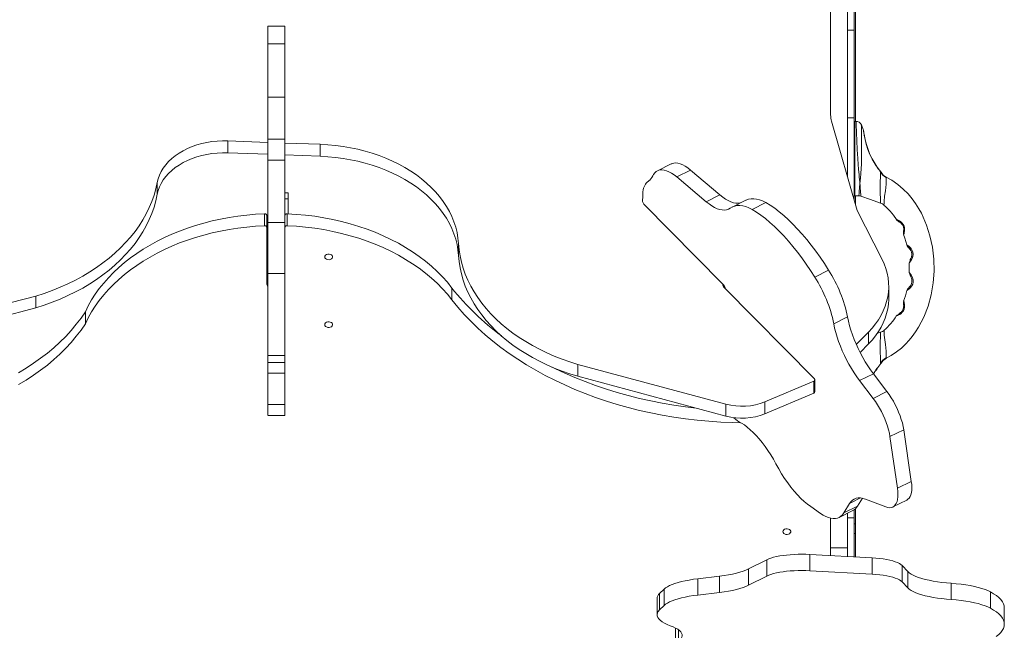
# Model space of a CAD drawing. Units: millimetres. Extents: x 34263 to 49515, y -5113 to 13133.
# Drawn here: x 42445 to 43321, y 4265 to 4808 of the extents above; entities that cross this region are included whole.
import ezdxf

# ---------------------------------------------------------------- set-up
doc = ezdxf.new("R2010")
doc.units = ezdxf.units.MM
doc.layers.add('DiKom', color=7, linetype='Continuous')

msp = doc.modelspace()

# ---------------------------------------------------------------- linework, layer by layer
at = {"layer": 'DiKom', "color": 7, "linetype": 'Continuous', "lineweight": 15}
for p, q in [((43166.69, 4776.07), (43166.69, 4894.25)), ((43181.69, 4668.57), (43181.69, 4894.25)), ((43187.69, 4798.65), (43187.69, 4877.05)), ((43188.69, 4717.6), (43188.69, 4852.1)), ((42666.28, 4801.1), (42666.27, 4801.1)), ((42666.28, 4800.65), (42666.27, 4789.8)), ((42681.28, 4802.34), (42666.28, 4802.34)), ((43187.69, 4798.65), (43181.69, 4798.65)), ((43187.69, 4798.65), (43187.69, 4720.89)), ((42666.27, 4790.49), (42666.27, 4797.75)), ((42666.28, 4797.75), (42666.27, 4797.75)), ((42666.27, 4793.59), (42666.27, 4785.57)), ((42666.27, 4790.49), (42666.27, 4790.49)), ((42666.28, 4739.07), (42666.28, 4786.44)), ((42681.28, 4786.44), (42666.28, 4786.44)), ((42681.28, 4739.07), (42681.28, 4786.44)), ((43166.69, 4723.42), (43166.69, 4776.07)), ((42681.28, 4739.07), (42666.28, 4739.07)), ((43187.69, 4720.89), (43181.69, 4720.89)), ((43187.69, 4647.78), (43187.69, 4720.89)), ((43190.35, 4638.56), (43167.5, 4717.75)), ((43189.36, 4717.6), (43188.19, 4717.6)), ((43188.19, 4717.6), (43188.19, 4651.6)), ((43195.72, 4710.33), (43193.98, 4714.5)), ((42666.27, 4698.98), (42630.47, 4700.31)), ((42630.47, 4700.31), (42630.47, 4689.71)), ((42666.27, 4683.18), (42666.28, 4701.8)), ((42681.28, 4701.8), (42666.28, 4701.8)), ((42681.27, 4683.18), (42681.28, 4701.8)), ((42712.64, 4697.26), (42681.28, 4698.42)), ((42712.64, 4697.26), (42712.64, 4686.67)), ((43198.76, 4696.4), (43198.54, 4697.14)), ((42666.27, 4688.38), (42630.47, 4689.71)), ((42712.64, 4686.67), (42681.27, 4687.83)), ((42681.27, 4683.18), (42666.27, 4683.18)), ((43024.97, 4679.85), (43012.68, 4673.76)), ((43203.91, 4683.71), (43203.53, 4684.4)), ((43029.82, 4668.28), (43042.1, 4674.37)), ((43029.82, 4668.28), (43055.97, 4646.25)), ((43042.1, 4674.37), (43068.25, 4652.34)), ((43211.16, 4672.86), (43211.45, 4672.53)), ((42567.85, 4663.45), (42567.85, 4652.85)), ((43002.69, 4662.82), (43005.71, 4665.54)), ((43192.69, 4662.53), (43192.69, 4662.66)), ((42684.27, 4654.04), (42681.27, 4654.04)), ((42999.51, 4651.57), (42999.48, 4646.55)), ((43055.97, 4646.25), (43068.25, 4652.34)), ((43188.19, 4651.6), (43191.82, 4651.6)), ((43188.69, 4644.32), (43188.69, 4651.6)), ((43193.51, 4651.31), (43193.5, 4651.32)), ((42684.27, 4648.79), (42681.27, 4648.79)), ((42684.27, 4635.46), (42684.27, 4648.79)), ((43070.47, 4573.35), (43000.63, 4643.97)), ((43091.35, 4647.65), (43079.07, 4641.56)), ((43096.76, 4639.48), (43109.04, 4645.57)), ((43211.16, 4645.03), (43211.16, 4645.01)), ((42663.16, 4635.5), (42663.16, 4624.91)), ((42665.27, 4634.09), (42665.27, 4623.49)), ((42683.38, 4635.5), (42683.38, 4624.91)), ((43190.35, 4638.56), (43212.46, 4594.93)), ((42681.27, 4627.68), (42666.27, 4627.68)), ((43225.41, 4630.25), (43225.49, 4630.23)), ((42665.27, 4573.48), (42665.27, 4623.49)), ((43231.65, 4617.16), (43231.68, 4617.23)), ((42835.72, 4609.16), (42835.72, 4598.57)), ((42666.27, 4604.08), (42666.27, 4584.2)), ((42666.27, 4581.73), (42666.27, 4584.2)), ((42681.27, 4582.32), (42666.27, 4582.32)), ((42666.27, 4578.43), (42666.27, 4581.26)), ((43152.61, 4579.32), (43164.9, 4585.41)), ((43218.34, 4560.42), (43218.34, 4571.02)), ((42209.68, 4496.99), (42459.78, 4562.42)), ((42459.78, 4562.42), (42459.78, 4551.83)), ((42666.27, 4569.95), (42666.27, 4483.74)), ((42829.9, 4569.56), (42829.9, 4558.97)), ((43071.94, 4569.93), (43152.22, 4488.76)), ((43231.68, 4557.96), (43231.69, 4557.95)), ((42209.68, 4486.39), (42459.78, 4551.83)), ((42503.9, 4548.47), (42503.9, 4537.88)), ((43169.45, 4537.72), (43181.74, 4543.81)), ((43189.46, 4519.49), (43200.27, 4530.42)), ((43200.27, 4530.42), (43200.27, 4519.83)), ((43211.14, 4530.2), (43207.8, 4529.01)), ((43211.16, 4530.19), (43211.16, 4530.18)), ((43192.85, 4512.33), (43200.27, 4519.83)), ((42681.27, 4509.69), (42666.27, 4509.69)), ((42666.27, 4503.3), (42681.27, 4503.3)), ((42941.97, 4501.72), (43073.5, 4466.3)), ((42941.97, 4501.72), (42941.97, 4491.13)), ((43211.47, 4502.68), (43211.16, 4502.34)), ((42666.27, 4465.95), (42666.27, 4493.81)), ((42681.27, 4493.81), (42666.27, 4493.81)), ((42681.27, 4465.95), (42681.27, 4493.81)), ((43192.37, 4487.33), (43204.66, 4493.42)), ((43204.66, 4493.42), (43216.79, 4477.52)), ((42941.97, 4491.13), (43073.5, 4455.71)), ((43108.17, 4468.43), (43151.61, 4486.73)), ((43151.61, 4486.73), (43151.61, 4476.13)), ((43152.59, 4477.35), (43152.59, 4487.94)), ((43192.37, 4487.33), (43204.51, 4471.43)), ((42666.27, 4475.89), (42666.27, 4480.91)), ((43108.17, 4457.84), (43151.61, 4476.13)), ((43204.51, 4471.43), (43216.79, 4477.52)), ((42681.27, 4465.95), (42666.27, 4465.95)), ((43073.5, 4466.3), (43073.5, 4455.71)), ((43108.17, 4468.43), (43108.17, 4457.84)), ((42666.27, 4465.35), (42666.27, 4463.3)), ((42666.27, 4456.41), (42681.27, 4456.41)), ((43219.41, 4437.48), (43231.69, 4443.57)), ((43231.69, 4443.57), (43238.43, 4397.7)), ((43219.41, 4437.48), (43226.14, 4391.61)), ((43226.14, 4391.61), (43238.43, 4397.7)), ((43183.44, 4378.03), (43193.37, 4382.95)), ((43194.87, 4382.71), (43190.62, 4375.72)), ((43215.68, 4375.07), (43197.64, 4381.89)), ((43222.05, 4374.97), (43234.34, 4381.06)), ((43157.76, 4369.2), (43148.95, 4375.25)), ((43174.14, 4365.62), (43186.43, 4371.71)), ((43183.44, 4378.03), (43178.34, 4369.63)), ((43178.34, 4369.63), (43190.62, 4375.72)), ((43187.69, 4372.47), (43187.69, 4365.4)), ((43188.69, 4373.29), (43188.69, 4359.99)), ((43166.69, 4338.57), (43166.69, 4364.99)), ((43181.69, 4338.57), (43181.69, 4369.36)), ((43187.69, 4365.4), (43181.69, 4365.4)), ((43187.69, 4330.59), (43187.69, 4365.4)), ((43188.69, 4359.99), (43187.69, 4359.99)), ((43188.69, 4359.99), (43188.69, 4351.32)), ((43188.69, 4351.32), (43187.69, 4351.32)), ((43188.69, 4351.32), (43188.69, 4330.54)), ((43181.69, 4338.57), (43166.69, 4338.57)), ((43166.69, 4338.57), (43166.69, 4331.75)), ((43181.69, 4338.57), (43181.69, 4330.92)), ((43109.81, 4328.04), (43093.65, 4319.9)), ((43109.81, 4328.04), (43109.81, 4313.55)), ((43148.21, 4332.76), (43148.21, 4318.27)), ((43203.51, 4329.72), (43148.21, 4332.76)), ((43203.51, 4329.72), (43203.51, 4315.23)), ((43093.65, 4319.9), (43093.65, 4305.41)), ((43203.51, 4315.23), (43148.21, 4318.27)), ((43230.26, 4323), (43230.26, 4308.51)), ((43235.4, 4317.52), (43230.26, 4323)), ((43235.4, 4317.52), (43235.4, 4303.03)), ((43067.84, 4313.49), (43048.64, 4311.19)), ((43048.64, 4311.19), (43048.64, 4296.7)), ((43067.84, 4313.49), (43067.84, 4299)), ((43109.81, 4313.55), (43093.65, 4305.41)), ((43235.4, 4303.03), (43230.26, 4308.51)), ((43018.57, 4301.9), (43014.52, 4297.93)), ((43018.57, 4301.9), (43018.57, 4287.42)), ((43273.94, 4307.18), (43273.94, 4292.69)), ((43308.73, 4299.58), (43308.73, 4285.09)), ((43012.38, 4293.63), (43012.38, 4279.14)), ((43014.52, 4297.93), (43014.52, 4283.44)), ((43067.84, 4299), (43048.64, 4296.7)), ((43018.57, 4287.42), (43014.52, 4283.44)), ((43321.13, 4270.84), (43321.13, 4285.33)), ((43028.72, 4266.85), (43028.79, 4267.38)), ((43028.72, 4266.85), (43028.72, 4252.36)), ((43031.46, 4265.71), (43031.46, 4255.66))]:
    msp.add_line(p, q, dxfattribs=at)
at = {"layer": 'DiKom', "color": 7, "linetype": 'Continuous', "lineweight": 15, "flags": 128}
for points in [[(42666.27, 4793.59), (42666.27, 4795.65), (42666.27, 4797.4), (42666.27, 4798.82), (42666.27, 4799.9), (42666.27, 4800.64), (42666.27, 4801.03), (42666.27, 4801.07), (42666.27, 4800.76), (42666.27, 4800.1), (42666.27, 4799.1), (42666.27, 4797.75)], [(42666.28, 4800.65), (42666.28, 4801.56), (42666.28, 4802.12), (42666.28, 4802.34), (42666.28, 4802.2), (42666.28, 4801.71), (42666.28, 4800.87), (42666.28, 4799.7), (42666.28, 4798.2), (42666.28, 4796.39), (42666.28, 4794.28), (42666.28, 4791.91), (42666.28, 4789.29), (42666.28, 4786.44)], [(42681.28, 4802.34), (42681.28, 4802.2), (42681.28, 4801.71), (42681.28, 4800.87), (42681.28, 4799.7), (42681.28, 4798.2), (42681.28, 4796.39), (42681.28, 4794.28), (42681.28, 4791.91), (42681.28, 4789.29), (42681.28, 4786.44)], [(42666.27, 4789.8), (42666.27, 4788.58), (42666.27, 4787.73), (42666.27, 4787.26), (42666.27, 4787.16), (42666.27, 4787.43), (42666.27, 4788.08), (42666.27, 4789.1), (42666.27, 4790.49)], [(42666.27, 4740.62), (42666.27, 4745.63), (42666.27, 4750.55), (42666.27, 4755.34), (42666.27, 4759.96), (42666.27, 4764.39), (42666.27, 4768.61), (42666.27, 4772.58), (42666.27, 4776.29), (42666.27, 4779.7), (42666.27, 4782.8), (42666.27, 4785.57)], [(42666.27, 4740.62), (42666.27, 4736.06), (42666.27, 4731.6), (42666.27, 4727.26), (42666.27, 4723.06), (42666.27, 4719.04), (42666.27, 4715.21), (42666.27, 4711.61), (42666.27, 4708.25), (42666.27, 4705.15), (42666.27, 4702.33), (42666.27, 4699.82), (42666.27, 4697.62)], [(42666.28, 4739.07), (42666.28, 4735.98), (42666.28, 4732.73), (42666.28, 4729.34), (42666.28, 4725.85), (42666.28, 4722.31), (42666.28, 4718.73), (42666.28, 4715.17), (42666.28, 4711.67), (42666.28, 4708.24), (42666.28, 4704.94), (42666.28, 4701.8)], [(42681.28, 4739.07), (42681.28, 4735.98), (42681.28, 4732.73), (42681.28, 4729.34), (42681.28, 4725.85), (42681.28, 4722.3), (42681.28, 4718.73), (42681.28, 4715.17), (42681.28, 4711.66), (42681.28, 4708.24), (42681.28, 4704.94), (42681.28, 4701.8)], [(43189.36, 4717.6), (43189.37, 4717.24), (43189.4, 4716.2), (43189.45, 4714.53), (43189.51, 4712.3), (43189.58, 4710.32), (43189.65, 4708.12), (43189.74, 4705.77), (43189.88, 4702.01), (43190.05, 4698.09), (43190.2, 4695.07), (43190.35, 4692.03), (43190.53, 4689), (43190.83, 4684.35), (43191.18, 4679.57), (43191.57, 4674.98), (43191.96, 4670.57), (43192.19, 4668.08), (43192.39, 4665.94), (43192.56, 4664.07), (43192.62, 4663.4), (43192.69, 4662.66)], [(43193.97, 4714.5), (43193.98, 4714.26), (43193.99, 4713.34), (43194.01, 4712.4), (43194.03, 4711.18), (43194.05, 4709.68), (43194.06, 4709.04), (43194.07, 4708.34), (43194.08, 4707.59), (43194.1, 4706.76), (43194.11, 4705.87), (43194.13, 4704.9), (43194.14, 4703.85), (43194.15, 4702.93), (43194.18, 4701.36), (43194.2, 4699.35), (43194.22, 4697.69), (43194.23, 4696.37), (43194.25, 4694.13), (43194.26, 4692.2), (43194.26, 4689.88), (43194.25, 4687.83), (43194.21, 4684.77), (43194.14, 4681.82), (43194.02, 4678.87), (43193.91, 4676.68), (43193.76, 4674.47), (43193.61, 4672.54), (43193.41, 4670.22), (43193.23, 4668.26), (43193.09, 4666.81), (43192.96, 4665.48), (43192.83, 4664.05), (43192.69, 4662.66)], [(43195.86, 4709.45), (43195.83, 4709.94), (43195.7, 4710.37)], [(43203.62, 4683.93), (43201.55, 4688.19), (43199.8, 4692.72), (43198.4, 4697.3), (43197.33, 4701.6), (43196.57, 4705.29), (43196.07, 4708.11), (43195.78, 4709.84), (43195.71, 4710.33)], [(43203.62, 4684.23), (43201.62, 4688.36), (43199.92, 4692.72), (43198.54, 4697.11), (43197.48, 4701.23), (43196.72, 4704.75), (43196.22, 4707.41), (43195.93, 4709.01), (43195.86, 4709.37)], [(42630.47, 4700.31), (42625.76, 4700.35), (42621.06, 4700.13), (42616.4, 4699.65), (42611.8, 4698.92), (42607.31, 4697.93), (42602.93, 4696.69), (42598.71, 4695.22), (42594.66, 4693.51), (42590.81, 4691.59), (42587.19, 4689.46), (42583.82, 4687.13), (42580.71, 4684.63), (42577.89, 4681.95), (42575.38, 4679.14), (42573.18, 4676.18), (42571.32, 4673.12), (42569.81, 4669.96), (42568.65, 4666.73), (42567.85, 4663.45)], [(42666.27, 4661.7), (42666.27, 4665.06), (42666.27, 4668.47), (42666.27, 4671.89), (42666.27, 4675.26), (42666.27, 4678.55), (42666.27, 4681.73), (42666.27, 4684.74), (42666.27, 4687.56), (42666.27, 4690.15), (42666.27, 4692.47), (42666.27, 4694.51), (42666.27, 4696.23), (42666.27, 4697.62)], [(42835.72, 4609.16), (42835.26, 4614), (42834.43, 4618.82), (42833.25, 4623.61), (42831.71, 4628.34), (42829.83, 4633), (42827.6, 4637.59), (42825.02, 4642.09), (42822.12, 4646.49), (42818.9, 4650.78), (42815.36, 4654.93), (42811.51, 4658.95), (42807.37, 4662.82), (42802.95, 4666.53), (42798.26, 4670.07), (42793.31, 4673.43), (42788.12, 4676.6), (42782.7, 4679.58), (42777.06, 4682.34), (42771.23, 4684.89), (42765.21, 4687.22), (42759.03, 4689.33), (42752.7, 4691.19), (42746.25, 4692.82), (42739.67, 4694.21), (42733.01, 4695.35), (42726.27, 4696.24), (42719.47, 4696.88), (42712.64, 4697.26)], [(42630.47, 4689.71), (42625.76, 4689.76), (42621.06, 4689.54), (42616.4, 4689.06), (42611.8, 4688.32), (42607.31, 4687.34), (42602.93, 4686.1), (42598.71, 4684.63), (42594.66, 4682.92), (42590.81, 4681), (42587.19, 4678.87), (42583.82, 4676.54), (42580.71, 4674.03), (42577.89, 4671.36), (42575.38, 4668.54), (42573.18, 4665.59), (42571.32, 4662.53), (42569.81, 4659.37), (42568.65, 4656.14), (42567.85, 4652.85)], [(42835.72, 4598.57), (42835.26, 4603.41), (42834.43, 4608.23), (42833.25, 4613.01), (42831.71, 4617.74), (42829.83, 4622.41), (42827.6, 4627), (42825.02, 4631.5), (42822.12, 4635.9), (42818.9, 4640.18), (42815.36, 4644.34), (42811.51, 4648.36), (42807.37, 4652.23), (42802.95, 4655.94), (42798.26, 4659.48), (42793.31, 4662.84), (42788.12, 4666.01), (42782.7, 4668.98), (42777.06, 4671.75), (42771.23, 4674.3), (42765.21, 4676.63), (42759.03, 4678.73), (42752.7, 4680.6), (42746.25, 4682.23), (42739.67, 4683.62), (42733.01, 4684.76), (42726.27, 4685.65), (42719.47, 4686.28), (42712.64, 4686.67)], [(42666.27, 4627.68), (42666.27, 4631.66), (42666.27, 4635.8), (42666.27, 4640.06), (42666.27, 4644.42), (42666.27, 4648.85), (42666.27, 4653.32), (42666.27, 4657.79), (42666.27, 4662.25), (42666.27, 4666.65), (42666.27, 4670.97), (42666.27, 4675.19), (42666.27, 4679.27), (42666.27, 4683.18)], [(42681.27, 4627.68), (42681.27, 4631.66), (42681.27, 4635.8), (42681.27, 4640.06), (42681.27, 4644.42), (42681.27, 4648.85), (42681.27, 4653.32), (42681.27, 4657.79), (42681.27, 4662.25), (42681.27, 4666.65), (42681.27, 4670.97), (42681.27, 4675.19), (42681.27, 4679.27), (42681.27, 4683.18)], [(43042.1, 4674.37), (43039.72, 4676.24), (43037.39, 4677.79), (43035.12, 4679.03), (43032.95, 4679.92), (43030.87, 4680.48), (43028.92, 4680.69), (43027.1, 4680.55), (43025.44, 4680.07), (43024.97, 4679.85)], [(43203.62, 4684.23), (43203.65, 4684.12), (43203.62, 4683.93)], [(43029.82, 4668.28), (43027.43, 4670.15), (43025.1, 4671.7), (43022.84, 4672.93), (43020.66, 4673.83), (43018.58, 4674.39), (43016.63, 4674.6), (43014.82, 4674.46), (43013.15, 4673.97), (43011.65, 4673.15), (43010.33, 4671.98), (43009.2, 4670.49)], [(43211.16, 4645.01), (43211.16, 4645.15), (43211.16, 4645.4), (43211.16, 4645.7), (43211.16, 4646), (43211.13, 4647.11), (43211.07, 4648.53), (43210.97, 4650.33), (43210.84, 4652.51), (43210.77, 4653.73), (43210.71, 4654.96), (43210.66, 4656.36), (43210.64, 4657.66), (43210.63, 4659.04), (43210.65, 4660.5), (43210.69, 4661.91), (43210.75, 4663.29), (43210.78, 4663.97), (43210.81, 4664.62), (43210.84, 4665.33), (43210.87, 4665.84), (43210.91, 4666.68), (43210.94, 4667.31), (43210.97, 4668.01), (43211.02, 4669.2), (43211.07, 4670.25), (43211.1, 4671.16), (43211.13, 4672.16), (43211.16, 4672.86)], [(43211.45, 4672.53), (43211.41, 4672.61), (43211.24, 4672.86)], [(43215.97, 4668.14), (43213.36, 4669.97), (43211.47, 4672.52)], [(43215.95, 4507.09), (43220.52, 4509.53), (43225.34, 4512.74), (43229.63, 4516.19), (43233.36, 4519.72), (43236.54, 4523.16), (43239.18, 4526.37), (43242.22, 4530.57), (43244.88, 4534.76), (43247.33, 4539.17), (43249.56, 4543.77), (43253.31, 4553.43), (43256.09, 4563.59), (43257.87, 4574.06), (43258.65, 4584.61), (43258.43, 4595.25), (43257.21, 4605.81), (43255.02, 4616.01), (43251.98, 4625.54), (43250.56, 4629.12), (43249.03, 4632.57), (43247.37, 4635.95), (43245.16, 4639.96), (43242.22, 4644.62), (43239.17, 4648.84), (43235.52, 4653.2), (43231.27, 4657.52), (43226.44, 4661.63), (43221.07, 4665.33), (43215.95, 4668.1)], [(43215.97, 4668.14), (43215.97, 4668.14), (43216.02, 4667.8)], [(42459.78, 4562.42), (42467.18, 4564.81), (42474.43, 4567.44), (42481.5, 4570.29), (42488.38, 4573.37), (42495.06, 4576.66), (42501.53, 4580.16), (42507.76, 4583.87), (42513.76, 4587.76), (42519.5, 4591.85), (42524.98, 4596.11), (42530.18, 4600.54), (42535.09, 4605.14), (42539.71, 4609.88), (42544.02, 4614.77), (42548.02, 4619.79), (42551.69, 4624.93), (42555.04, 4630.19), (42558.05, 4635.54), (42560.71, 4640.99), (42563.03, 4646.51), (42564.99, 4652.1), (42566.6, 4657.75), (42567.85, 4663.45)], [(42666.27, 4661.7), (42666.27, 4657.51), (42666.27, 4653.17), (42666.27, 4648.71), (42666.27, 4644.16), (42666.27, 4639.55), (42666.27, 4634.9), (42666.27, 4630.26), (42666.27, 4625.64), (42666.27, 4621.09), (42666.27, 4616.63), (42666.27, 4612.29), (42666.27, 4608.09), (42666.27, 4604.08)], [(43002.69, 4662.82), (43001.98, 4661.86), (43001.35, 4660.77), (43000.82, 4659.54), (43000.37, 4658.18), (43000.01, 4656.69), (42999.75, 4655.09), (42999.58, 4653.38), (42999.51, 4651.57)], [(43191.82, 4651.6), (43191.84, 4651.78), (43191.88, 4652.3), (43191.93, 4652.89), (43191.98, 4653.57), (43192.04, 4654.45), (43192.15, 4655.94), (43192.31, 4657.88), (43192.34, 4658.29), (43192.37, 4658.72), (43192.41, 4659.15), (43192.44, 4659.6), (43192.48, 4660.07), (43192.56, 4661.08), (43192.63, 4661.84), (43192.67, 4662.33), (43192.68, 4662.46), (43192.69, 4662.5), (43192.69, 4662.53)], [(43192.69, 4662.53), (43192.82, 4660.96), (43192.91, 4659.8), (43193.05, 4657.88), (43193.19, 4655.97), (43193.3, 4654.37), (43193.39, 4653.08), (43193.45, 4652.13), (43193.49, 4651.54), (43193.51, 4651.31)], [(42459.78, 4551.83), (42467.18, 4554.22), (42474.43, 4556.85), (42481.5, 4559.7), (42488.38, 4562.78), (42495.06, 4566.07), (42501.53, 4569.57), (42507.76, 4573.27), (42513.76, 4577.17), (42519.5, 4581.26), (42524.98, 4585.52), (42530.18, 4589.95), (42535.09, 4594.54), (42539.71, 4599.29), (42544.02, 4604.18), (42548.02, 4609.2), (42551.69, 4614.34), (42555.04, 4619.59), (42558.05, 4624.95), (42560.71, 4630.39), (42563.03, 4635.92), (42564.99, 4641.51), (42566.6, 4647.16), (42567.85, 4652.85)], [(42684.27, 4648.79), (42684.27, 4650.46), (42684.27, 4651.85), (42684.27, 4652.91), (42684.27, 4653.63), (42684.27, 4654), (42684.27, 4654.04)], [(43068.25, 4652.34), (43070.78, 4650.34), (43073.27, 4648.64), (43075.69, 4647.24), (43078.04, 4646.16), (43080.29, 4645.41), (43082.43, 4644.99), (43084.45, 4644.9), (43086.28, 4645.13)], [(43191.81, 4651.6), (43192.67, 4651.53), (43193.51, 4651.31)], [(43193.5, 4651.31), (43201.98, 4648.28), (43211.15, 4644.99)], [(43055.97, 4646.25), (43058.5, 4644.25), (43060.98, 4642.54), (43063.4, 4641.15), (43065.75, 4640.07), (43068, 4639.32), (43070.15, 4638.9), (43072.17, 4638.81), (43074.05, 4639.05), (43075.79, 4639.63), (43077.37, 4640.53)], [(43096.76, 4639.48), (43093.9, 4640.86), (43091.14, 4641.88), (43088.49, 4642.55), (43085.96, 4642.87), (43083.57, 4642.82), (43081.34, 4642.42), (43079.26, 4641.65), (43077.37, 4640.53)], [(43109.04, 4645.57), (43106.19, 4646.95), (43103.42, 4647.97), (43100.77, 4648.65), (43098.25, 4648.96), (43095.86, 4648.91), (43093.62, 4648.51), (43091.55, 4647.74), (43091.35, 4647.65)], [(43164.9, 4585.41), (43161.15, 4591.23), (43157.31, 4596.89), (43153.4, 4602.35), (43149.43, 4607.61), (43145.41, 4612.64), (43141.35, 4617.43), (43137.27, 4621.97), (43133.17, 4626.24), (43129.07, 4630.23), (43124.99, 4633.93), (43120.94, 4637.32), (43116.92, 4640.4), (43112.95, 4643.15), (43109.04, 4645.57)], [(43211.15, 4644.99), (43212.73, 4644.27), (43214.16, 4643.28)], [(43214.09, 4643.22), (43215.82, 4641.85), (43219.61, 4637.98), (43222.47, 4634.45), (43225.29, 4630.31), (43225.34, 4630.22)], [(42503.9, 4548.47), (42506.5, 4553.77), (42509.44, 4558.97), (42512.7, 4564.08), (42516.27, 4569.09), (42520.16, 4573.97), (42524.35, 4578.73), (42528.83, 4583.35), (42533.6, 4587.82), (42538.65, 4592.14), (42543.96, 4596.3), (42549.53, 4600.28), (42555.35, 4604.09), (42561.39, 4607.7), (42567.66, 4611.13), (42574.14, 4614.35), (42580.81, 4617.37), (42587.67, 4620.18), (42594.69, 4622.76), (42601.87, 4625.12), (42609.19, 4627.26), (42616.64, 4629.16), (42624.2, 4630.82), (42631.86, 4632.25), (42639.6, 4633.43), (42647.41, 4634.37), (42655.26, 4635.06), (42663.16, 4635.5)], [(42663.16, 4635.5), (42663.56, 4635.49), (42663.96, 4635.42), (42664.32, 4635.29), (42664.64, 4635.12), (42664.91, 4634.9), (42665.11, 4634.65), (42665.23, 4634.37), (42665.27, 4634.09)], [(42666.27, 4637.81), (42666.27, 4638.48), (42666.27, 4638.81), (42666.27, 4638.76), (42666.27, 4638.34), (42666.27, 4637.6), (42666.27, 4636.61), (42666.27, 4635.48), (42666.27, 4634.34), (42666.27, 4633.31), (42666.27, 4632.49), (42666.27, 4631.98), (42666.27, 4631.84), (42666.27, 4632.07), (42666.27, 4632.66), (42666.27, 4633.54), (42666.27, 4634.61), (42666.27, 4635.76), (42666.27, 4636.87), (42666.27, 4637.81)], [(42681.27, 4634.16), (42681.31, 4634.37), (42681.43, 4634.65), (42681.63, 4634.9), (42681.9, 4635.11), (42682.22, 4635.29), (42682.58, 4635.42), (42682.98, 4635.49), (42683.38, 4635.5)], [(42683.38, 4635.5), (42691.6, 4635.03), (42699.78, 4634.3), (42707.9, 4633.3), (42715.94, 4632.03), (42723.9, 4630.5), (42731.74, 4628.71), (42739.46, 4626.67), (42747.04, 4624.37), (42754.46, 4621.83), (42761.71, 4619.05), (42768.76, 4616.03), (42775.61, 4612.79), (42782.25, 4609.33), (42788.64, 4605.65), (42794.8, 4601.76), (42800.69, 4597.68), (42806.3, 4593.41), (42811.64, 4588.96), (42816.67, 4584.34), (42821.4, 4579.56), (42825.81, 4574.63), (42829.9, 4569.56)], [(43152.61, 4579.32), (43148.86, 4585.14), (43145.03, 4590.8), (43141.12, 4596.26), (43137.14, 4601.51), (43133.12, 4606.55), (43129.06, 4611.34), (43124.98, 4615.88), (43120.88, 4620.15), (43116.79, 4624.14), (43112.7, 4627.84), (43108.65, 4631.23), (43104.63, 4634.31), (43100.66, 4637.06), (43096.76, 4639.48)], [(42503.9, 4537.88), (42506.5, 4543.18), (42509.44, 4548.38), (42512.7, 4553.49), (42516.27, 4558.49), (42520.16, 4563.38), (42524.35, 4568.13), (42528.83, 4572.75), (42533.6, 4577.23), (42538.65, 4581.55), (42543.96, 4585.7), (42549.53, 4589.69), (42555.35, 4593.49), (42561.39, 4597.11), (42567.66, 4600.54), (42574.14, 4603.76), (42580.81, 4606.78), (42587.67, 4609.58), (42594.69, 4612.17), (42601.87, 4614.53), (42609.19, 4616.66), (42616.64, 4618.56), (42624.2, 4620.23), (42631.86, 4621.65), (42639.6, 4622.84), (42647.41, 4623.77), (42655.26, 4624.46), (42663.16, 4624.91)], [(42663.16, 4624.91), (42663.56, 4624.89), (42663.96, 4624.82), (42664.32, 4624.7), (42664.64, 4624.52), (42664.91, 4624.3), (42665.11, 4624.05), (42665.23, 4623.78), (42665.27, 4623.49)], [(42666.27, 4627.68), (42666.27, 4623.49), (42666.27, 4619.14), (42666.27, 4614.66), (42666.27, 4610.07), (42666.27, 4605.42), (42666.27, 4600.73), (42666.27, 4596.05), (42666.27, 4591.39), (42666.27, 4586.81), (42666.27, 4582.32)], [(42681.27, 4627.68), (42681.27, 4623.49), (42681.27, 4619.14), (42681.27, 4614.66), (42681.27, 4610.07), (42681.27, 4605.42), (42681.27, 4600.73), (42681.27, 4596.05), (42681.27, 4591.39), (42681.27, 4586.81), (42681.27, 4582.32)], [(42681.27, 4623.57), (42681.31, 4623.78), (42681.43, 4624.05), (42681.63, 4624.3), (42681.9, 4624.52), (42682.22, 4624.7), (42682.58, 4624.82), (42682.98, 4624.89), (42683.38, 4624.91)], [(42683.38, 4624.91), (42691.6, 4624.44), (42699.78, 4623.7), (42707.9, 4622.7), (42715.94, 4621.43), (42723.9, 4619.9), (42731.74, 4618.12), (42739.46, 4616.07), (42747.04, 4613.78), (42754.46, 4611.24), (42761.71, 4608.46), (42768.76, 4605.44), (42775.61, 4602.2), (42782.25, 4598.73), (42788.64, 4595.05), (42794.8, 4591.17), (42800.69, 4587.09), (42806.3, 4582.82), (42811.64, 4578.37), (42816.67, 4573.75), (42821.4, 4568.97), (42825.81, 4564.04), (42829.9, 4558.97)], [(43225.36, 4630.27), (43225.89, 4629.52), (43226.66, 4628.86)], [(43225.49, 4630.23), (43225.59, 4630.2), (43226.12, 4630.01), (43226.92, 4629.67), (43227.95, 4629.13), (43229.1, 4628.36), (43230.24, 4627.32), (43231.23, 4626.05), (43231.95, 4624.59), (43232.36, 4623.04), (43232.49, 4621.48), (43232.4, 4620.06), (43232.18, 4618.89), (43231.95, 4618.01), (43231.65, 4617.16), (43231.65, 4617.16)], [(43227.42, 4628.41), (43227.42, 4628.41), (43227.6, 4628.31), (43227.97, 4628.11), (43228.43, 4627.82), (43228.98, 4627.4), (43229.69, 4626.72), (43230.46, 4625.72), (43230.81, 4625.12), (43231.1, 4624.49), (43231.33, 4623.85), (43231.5, 4623.22), (43231.65, 4622.14), (43231.66, 4621.71), (43231.66, 4621.33), (43231.61, 4620.77), (43231.55, 4620.36), (43231.47, 4619.98)], [(43231.51, 4617.17), (43232.79, 4613.72), (43234.32, 4607.83)], [(42835.72, 4609.16), (42836.23, 4603.63), (42837.08, 4598.13), (42838.3, 4592.65), (42839.86, 4587.22), (42841.77, 4581.85), (42844.02, 4576.54), (42846.61, 4571.32), (42849.53, 4566.18), (42852.79, 4561.14), (42856.36, 4556.21), (42860.25, 4551.4), (42864.44, 4546.72), (42868.93, 4542.18), (42873.7, 4537.79), (42878.75, 4533.56), (42884.07, 4529.5), (42889.65, 4525.61), (42895.47, 4521.91), (42901.52, 4518.4), (42907.79, 4515.08), (42914.27, 4511.97), (42920.94, 4509.08), (42927.79, 4506.4), (42934.8, 4503.95), (42941.97, 4501.72)], [(43234.36, 4607.94), (43235.18, 4606.31), (43235.97, 4605.44)], [(43234.48, 4607.87), (43234.41, 4607.91), (43234.71, 4607.73), (43235.29, 4607.35)], [(43235.29, 4607.35), (43236.13, 4606.72), (43237.18, 4605.79), (43238.28, 4604.54), (43239.24, 4603.01), (43239.88, 4601.28), (43240.1, 4599.46), (43239.88, 4597.63), (43239.33, 4595.92), (43238.59, 4594.47), (43237.84, 4593.34), (43237.23, 4592.55), (43236.81, 4592.07), (43236.68, 4591.93)], [(42716.77, 4597.2), (42716.96, 4598), (42717.51, 4598.72), (42718.36, 4599.27), (42719.41, 4599.6), (42720.56, 4599.67), (42721.68, 4599.47), (42722.64, 4599.02), (42723.35, 4598.38), (42723.72, 4597.61), (42723.72, 4596.79), (42723.35, 4596.02), (42722.64, 4595.38), (42721.68, 4594.93), (42720.56, 4594.73), (42719.41, 4594.8), (42718.36, 4595.12), (42717.51, 4595.68), (42716.96, 4596.39), (42716.77, 4597.2)], [(42835.72, 4598.57), (42836.23, 4593.04), (42837.08, 4587.53), (42838.3, 4582.06), (42839.86, 4576.63), (42841.77, 4571.26), (42844.02, 4565.95), (42846.61, 4560.72), (42849.53, 4555.58), (42852.79, 4550.55), (42856.36, 4545.62), (42860.25, 4540.81), (42864.44, 4536.13), (42868.93, 4531.59), (42873.7, 4527.2), (42878.75, 4522.97), (42884.07, 4518.91), (42889.65, 4515.02), (42895.47, 4511.32), (42901.52, 4507.8), (42907.79, 4504.49), (42914.27, 4501.38), (42920.94, 4498.48), (42927.79, 4495.81), (42934.8, 4493.35), (42941.97, 4491.13)], [(43236.09, 4605.31), (43236.8, 4604.67), (43237.57, 4603.74), (43238.22, 4602.64), (43238.67, 4601.52), (43238.9, 4600.46), (43238.99, 4599.54), (43238.89, 4598.11), (43238.52, 4596.59), (43237.81, 4594.87), (43237.38, 4594.02), (43236.97, 4593.2), (43236.68, 4592.46), (43236.61, 4591.93)], [(43236.57, 4604.78), (43236.96, 4604.38), (43237.41, 4603.83), (43237.98, 4602.95), (43238.53, 4601.7), (43238.73, 4600.97), (43238.86, 4600.19), (43238.91, 4599.41), (43238.88, 4598.67), (43238.67, 4597.44), (43238.52, 4596.92), (43238.34, 4596.46), (43238.06, 4595.86), (43237.81, 4595.41), (43237.54, 4595.01), (43237.56, 4595.03), (43237.85, 4595.49)], [(43200.27, 4530.42), (43203.54, 4533.95), (43206.52, 4537.62), (43209.17, 4541.4), (43211.51, 4545.29), (43213.51, 4549.27), (43215.17, 4553.33), (43216.49, 4557.45), (43217.46, 4561.62), (43218.07, 4565.83), (43218.33, 4570.05), (43218.23, 4574.28), (43217.78, 4578.49), (43216.98, 4582.68), (43215.82, 4586.82), (43214.31, 4590.91), (43212.46, 4594.93)], [(43236.52, 4591.92), (43236.66, 4589.77), (43236.53, 4583.36)], [(42666.27, 4581.7), (42666.27, 4582), (42666.27, 4582.55), (42666.27, 4582.89), (42666.27, 4583.01), (42666.27, 4582.9), (42666.27, 4582.56), (42666.27, 4582), (42666.27, 4581.26)], [(42666.27, 4582.32), (42666.27, 4575.66), (42666.27, 4569.15), (42666.27, 4562.81), (42666.27, 4556.67), (42666.27, 4550.74), (42666.27, 4545.04), (42666.27, 4539.59), (42666.27, 4534.4), (42666.27, 4529.5), (42666.27, 4524.89), (42666.27, 4520.59), (42666.27, 4516.62), (42666.27, 4512.98), (42666.27, 4509.69)], [(42681.27, 4582.32), (42681.27, 4575.66), (42681.27, 4569.15), (42681.27, 4562.81), (42681.27, 4556.67), (42681.27, 4550.74), (42681.27, 4545.04), (42681.27, 4539.59), (42681.27, 4534.4), (42681.27, 4529.5), (42681.27, 4524.89), (42681.27, 4520.59), (42681.27, 4516.62), (42681.27, 4512.98), (42681.27, 4509.69)], [(43238.18, 4581.38), (43238.95, 4580.09), (43239.62, 4578.5), (43240.03, 4576.72), (43240.05, 4574.88), (43239.63, 4573.09), (43238.82, 4571.45), (43237.77, 4570.05), (43236.67, 4568.94), (43235.71, 4568.15), (43234.98, 4567.65), (43234.53, 4567.36), (43234.37, 4567.26), (43234.38, 4567.26)], [(43236.59, 4583.37), (43236.69, 4582.65), (43237.03, 4581.74), (43237.52, 4580.7), (43238.05, 4579.54)], [(42666.27, 4578.43), (42666.27, 4577.53), (42666.27, 4576.49), (42666.27, 4575.36), (42666.27, 4574.19), (42666.27, 4573.02), (42666.27, 4571.9), (42666.27, 4570.86), (42666.27, 4569.95)], [(43238.05, 4579.54), (43238.54, 4578.44), (43238.87, 4577.18), (43238.99, 4575.91), (43238.9, 4574.73), (43238.67, 4573.69), (43238.34, 4572.81), (43237.63, 4571.54), (43236.89, 4570.59), (43235.97, 4569.57), (43235, 4568.46), (43234.36, 4567.26)], [(43086.55, 4449.87), (43079.54, 4450.02), (43068.99, 4450.46), (43058.48, 4451.17), (43048, 4452.14), (43037.58, 4453.36), (43027.22, 4454.85), (43016.95, 4456.6), (43006.77, 4458.6), (42996.69, 4460.85), (42986.74, 4463.35), (42976.91, 4466.1), (42967.23, 4469.09), (42957.7, 4472.32), (42948.34, 4475.79), (42939.15, 4479.49), (42930.16, 4483.42), (42921.37, 4487.56), (42912.79, 4491.93), (42904.43, 4496.5), (42896.3, 4501.28), (42888.42, 4506.26), (42880.79, 4511.43), (42873.42, 4516.8), (42866.32, 4522.34), (42859.5, 4528.05), (42852.97, 4533.93), (42846.74, 4539.97), (42840.81, 4546.16), (42835.19, 4552.5), (42829.9, 4558.97)], [(43200.27, 4519.83), (43203.54, 4523.36), (43206.52, 4527.03), (43209.17, 4530.81), (43211.51, 4534.7), (43213.51, 4538.68), (43215.17, 4542.74), (43216.49, 4546.86), (43217.46, 4551.03), (43218.07, 4555.24), (43218.33, 4559.46), (43218.34, 4560.42)], [(43232.14, 4556.48), (43232.37, 4555.34), (43232.49, 4553.96), (43232.4, 4552.42), (43232.03, 4550.85), (43231.36, 4549.37), (43230.42, 4548.07), (43229.29, 4546.99), (43228.12, 4546.17), (43227.07, 4545.6), (43226.23, 4545.23), (43225.65, 4545.02), (43225.35, 4544.92), (43225.42, 4544.95)], [(43231.63, 4554.28), (43231.67, 4553.33), (43231.64, 4552.65), (43231.52, 4551.86), (43231.3, 4551), (43230.96, 4550.12), (43230.49, 4549.23), (43229.89, 4548.39), (43229.19, 4547.62), (43228.42, 4546.95), (43226.93, 4545.95), (43225.82, 4545.31), (43225.37, 4544.96)], [(43231.66, 4553.57), (43231.65, 4553.19), (43231.62, 4552.74), (43231.4, 4551.59), (43231.2, 4550.95), (43230.92, 4550.3), (43230.59, 4549.69), (43230.22, 4549.13), (43229.83, 4548.64), (43229.45, 4548.23), (43228.81, 4547.67), (43228.52, 4547.44), (43228.25, 4547.26), (43227.59, 4546.88), (43227.39, 4546.78), (43227.45, 4546.81), (43227.6, 4546.89), (43228.26, 4547.27)], [(43231.64, 4558.08), (43231.5, 4556.7), (43231.62, 4554.84)], [(42503.9, 4548.47), (42500, 4542.82), (42495.78, 4537.29), (42491.25, 4531.89), (42486.4, 4526.62), (42481.25, 4521.5), (42475.81, 4516.53), (42470.08, 4511.72), (42464.08, 4507.09), (42457.82, 4502.63), (42451.3, 4498.36), (42444.54, 4494.28)], [(42503.9, 4537.88), (42500, 4532.23), (42495.78, 4526.7), (42491.25, 4521.29), (42486.4, 4516.03), (42481.25, 4510.9), (42475.81, 4505.94), (42470.08, 4501.13), (42464.08, 4496.49), (42457.82, 4492.04), (42451.3, 4487.77), (42444.54, 4483.69)], [(42716.77, 4537.02), (42716.96, 4537.82), (42717.51, 4538.54), (42718.35, 4539.09), (42719.41, 4539.42), (42720.56, 4539.49), (42721.67, 4539.29), (42722.64, 4538.84), (42723.35, 4538.2), (42723.72, 4537.43), (42723.72, 4536.61), (42723.35, 4535.84), (42722.64, 4535.2), (42721.67, 4534.75), (42720.56, 4534.55), (42719.41, 4534.62), (42718.35, 4534.94), (42717.51, 4535.5), (42716.96, 4536.21), (42716.77, 4537.02)], [(43169.45, 4537.72), (43170.25, 4533.91), (43171.24, 4530), (43172.42, 4526), (43173.78, 4521.94), (43175.31, 4517.85), (43177.01, 4513.77), (43178.86, 4509.71), (43180.84, 4505.7), (43182.96, 4501.76), (43185.18, 4497.94), (43187.5, 4494.24), (43189.9, 4490.7), (43192.37, 4487.33)], [(43181.74, 4543.81), (43182.53, 4540), (43183.52, 4536.09), (43184.71, 4532.09), (43186.07, 4528.03), (43187.6, 4523.95), (43189.3, 4519.86), (43191.14, 4515.8), (43193.13, 4511.79), (43195.24, 4507.86), (43197.47, 4504.03), (43199.79, 4500.33), (43202.19, 4496.79), (43204.66, 4493.42)], [(43211.16, 4502.34), (43211.13, 4503.27), (43211.07, 4504.74), (43210.99, 4506.67), (43210.89, 4508.94), (43210.77, 4511.4), (43210.68, 4513.86), (43210.63, 4516.25), (43210.65, 4518.55), (43210.73, 4520.73), (43210.85, 4522.82), (43210.97, 4524.78), (43211.06, 4526.52), (43211.12, 4528), (43211.15, 4529.13), (43211.16, 4529.87), (43211.16, 4530.19)], [(43214.16, 4531.92), (43212.72, 4530.93), (43211.14, 4530.2)], [(43214.15, 4531.9), (43214.15, 4531.9), (43214.15, 4531.6), (43214.17, 4530.74), (43214.23, 4529.4), (43214.35, 4527.67), (43214.55, 4525.7), (43214.82, 4523.59), (43215.13, 4521.45), (43215.43, 4519.31)], [(42666.27, 4509.69), (42666.27, 4507.67), (42666.27, 4506.03), (42666.27, 4504.77), (42666.27, 4503.89), (42666.27, 4503.4), (42666.27, 4503.31), (42666.27, 4503.61), (42666.27, 4504.31)], [(42681.27, 4509.69), (42681.27, 4507.67), (42681.27, 4506.03), (42681.27, 4504.77), (42681.27, 4503.89), (42681.27, 4503.4), (42681.27, 4503.3)], [(42666.27, 4493.81), (42666.27, 4496.38), (42666.27, 4498.64), (42666.27, 4500.57), (42666.27, 4502.18), (42666.27, 4503.43), (42666.27, 4504.33), (42666.27, 4504.87), (42666.27, 4505.05), (42666.27, 4504.86), (42666.27, 4504.31)], [(42681.27, 4493.81), (42681.27, 4496.38), (42681.27, 4498.64), (42681.27, 4500.57), (42681.27, 4502.17), (42681.27, 4503.3)], [(43211.25, 4502.35), (43211.42, 4502.59), (43211.45, 4502.67)], [(43211.47, 4502.68), (43213.36, 4505.23), (43215.97, 4507.06)], [(43216.02, 4507.39), (43215.97, 4507.06), (43215.97, 4507.06)], [(43047.07, 4462.83), (43037.58, 4463.96), (43027.22, 4465.45), (43016.95, 4467.19), (43006.77, 4469.19), (42996.69, 4471.44), (42986.74, 4473.94), (42976.91, 4476.69), (42967.23, 4479.69), (42957.7, 4482.92), (42948.34, 4486.38), (42939.15, 4490.08), (42930.16, 4494.01), (42921.37, 4498.16), (42919.41, 4499.12)], [(42666.27, 4480.91), (42666.27, 4481.21), (42666.27, 4481.55), (42666.27, 4481.93), (42666.27, 4482.32), (42666.27, 4482.71), (42666.27, 4483.09), (42666.27, 4483.44), (42666.27, 4483.74)], [(43151.61, 4486.73), (43151.94, 4486.9), (43152.21, 4487.12), (43152.41, 4487.37), (43152.54, 4487.65), (43152.59, 4487.94), (43152.55, 4488.22), (43152.42, 4488.5), (43152.22, 4488.76)], [(42666.27, 4465.35), (42666.27, 4466.15), (42666.27, 4467.11), (42666.27, 4468.22), (42666.27, 4469.48), (42666.27, 4470.88), (42666.27, 4472.42), (42666.27, 4474.09), (42666.27, 4475.89)], [(43231.69, 4443.57), (43231.17, 4446.54), (43230.44, 4449.63), (43229.52, 4452.82), (43228.42, 4456.06), (43227.15, 4459.32), (43225.72, 4462.58), (43224.15, 4465.78), (43222.46, 4468.91), (43220.65, 4471.93), (43218.76, 4474.81), (43216.79, 4477.52)], [(42666.27, 4465.95), (42666.27, 4463.55), (42666.27, 4461.47), (42666.27, 4459.73), (42666.27, 4458.35), (42666.27, 4457.33), (42666.27, 4456.68), (42666.27, 4456.42), (42666.27, 4456.53), (42666.27, 4457.02), (42666.27, 4457.89), (42666.27, 4459.13)], [(42681.27, 4465.95), (42681.27, 4463.55), (42681.27, 4461.47), (42681.27, 4459.73), (42681.27, 4458.35), (42681.27, 4457.33), (42681.27, 4456.68), (42681.27, 4456.42), (42681.27, 4456.41)], [(43219.41, 4437.48), (43218.88, 4440.45), (43218.15, 4443.54), (43217.23, 4446.73), (43216.13, 4449.97), (43214.86, 4453.23), (43213.44, 4456.48), (43211.87, 4459.69), (43210.17, 4462.82), (43208.37, 4465.84), (43206.47, 4468.72), (43204.51, 4471.43)], [(42666.27, 4463.3), (42666.27, 4462.93), (42666.27, 4462.52), (42666.27, 4462.06), (42666.27, 4461.56), (42666.27, 4461.02), (42666.27, 4460.43), (42666.27, 4459.8), (42666.27, 4459.13)], [(43117.98, 4413.29), (43115.73, 4417.34), (43113.38, 4421.28), (43110.93, 4425.07), (43108.41, 4428.7), (43105.82, 4432.15), (43103.19, 4435.39), (43100.53, 4438.4), (43097.86, 4441.17), (43095.2, 4443.67), (43092.55, 4445.9), (43089.94, 4447.83), (43087.38, 4449.46)], [(43117.98, 4413.29), (43120.47, 4408.83), (43123.07, 4404.49), (43125.77, 4400.31), (43128.56, 4396.31), (43131.42, 4392.51), (43134.32, 4388.95), (43137.26, 4385.63), (43140.2, 4382.58), (43143.15, 4379.83), (43146.07, 4377.37), (43148.95, 4375.25)], [(43234.34, 4381.06), (43235.43, 4381.77), (43236.47, 4382.84), (43237.33, 4384.2), (43238.01, 4385.85), (43238.5, 4387.77), (43238.78, 4389.94), (43238.87, 4392.33), (43238.75, 4394.93), (43238.43, 4397.7)], [(43215.68, 4375.07), (43217.42, 4374.55), (43219.06, 4374.35), (43220.56, 4374.47), (43221.93, 4374.92), (43223.14, 4375.68), (43224.18, 4376.74), (43225.05, 4378.11), (43225.72, 4379.76), (43226.21, 4381.68), (43226.49, 4383.85), (43226.58, 4386.24), (43226.46, 4388.84), (43226.14, 4391.61)], [(43197.64, 4381.89), (43195.37, 4382.6), (43193.22, 4382.97), (43191.19, 4382.99), (43189.3, 4382.67), (43187.58, 4382.01), (43186.01, 4381.01), (43184.63, 4379.68), (43183.44, 4378.03)], [(43157.76, 4369.2), (43160.17, 4367.67), (43162.51, 4366.45), (43164.77, 4365.54), (43166.94, 4364.94), (43168.99, 4364.66), (43170.92, 4364.7), (43172.72, 4365.06), (43174.37, 4365.73), (43175.86, 4366.73), (43177.19, 4368.03), (43178.34, 4369.63)], [(43124.19, 4353.04), (43124.38, 4353.85), (43124.93, 4354.56), (43125.78, 4355.12), (43126.83, 4355.44), (43127.98, 4355.51), (43129.1, 4355.31), (43130.06, 4354.86), (43130.77, 4354.22), (43131.14, 4353.45), (43131.14, 4352.63), (43130.77, 4351.86), (43130.06, 4351.22), (43129.1, 4350.77), (43127.98, 4350.57), (43126.83, 4350.64), (43125.77, 4350.97), (43124.93, 4351.52), (43124.38, 4352.24), (43124.19, 4353.04)], [(43109.81, 4328.04), (43111.57, 4328.83), (43113.63, 4329.56), (43115.96, 4330.24), (43118.54, 4330.86), (43121.35, 4331.41), (43124.35, 4331.88), (43127.53, 4332.27), (43130.83, 4332.57), (43134.24, 4332.79), (43137.72, 4332.92), (43141.23, 4332.96), (43144.74, 4332.9), (43148.21, 4332.76)], [(43203.51, 4329.72), (43206.97, 4329.48), (43210.31, 4329.16), (43213.5, 4328.74), (43216.51, 4328.25), (43219.32, 4327.67), (43221.88, 4327.03), (43224.17, 4326.32), (43226.18, 4325.55), (43227.87, 4324.74), (43229.24, 4323.89), (43230.26, 4323)], [(43093.65, 4319.9), (43091.4, 4318.88), (43088.83, 4317.9), (43085.96, 4316.99), (43082.81, 4316.14), (43079.4, 4315.36), (43075.75, 4314.66), (43071.89, 4314.03), (43067.84, 4313.49)], [(43109.81, 4313.55), (43111.57, 4314.34), (43113.63, 4315.08), (43115.96, 4315.76), (43118.54, 4316.37), (43121.35, 4316.92), (43124.35, 4317.39), (43127.53, 4317.78), (43130.83, 4318.08), (43134.24, 4318.3), (43137.72, 4318.43), (43141.23, 4318.47), (43144.74, 4318.42), (43148.21, 4318.27)], [(43273.94, 4307.18), (43269.69, 4307.54), (43265.56, 4307.99), (43261.58, 4308.52), (43257.79, 4309.13), (43254.2, 4309.83), (43250.84, 4310.59), (43247.74, 4311.43), (43244.9, 4312.32), (43242.36, 4313.27), (43240.12, 4314.28), (43238.21, 4315.33), (43236.63, 4316.41), (43235.4, 4317.52)], [(43018.57, 4301.9), (43019.86, 4302.99), (43021.48, 4304.05), (43023.42, 4305.07), (43025.67, 4306.05), (43028.22, 4306.97), (43031.04, 4307.85), (43034.12, 4308.66), (43037.45, 4309.4), (43040.99, 4310.07), (43044.73, 4310.67), (43048.64, 4311.19)], [(43203.51, 4315.23), (43206.97, 4314.99), (43210.31, 4314.67), (43213.5, 4314.25), (43216.51, 4313.76), (43219.32, 4313.18), (43221.88, 4312.54), (43224.17, 4311.83), (43226.18, 4311.07), (43227.87, 4310.25), (43229.24, 4309.4), (43230.26, 4308.51)], [(43093.65, 4305.41), (43091.4, 4304.39), (43088.83, 4303.42), (43085.96, 4302.5), (43082.81, 4301.65), (43079.4, 4300.87), (43075.75, 4300.17), (43071.89, 4299.54), (43067.84, 4299)], [(43273.94, 4292.69), (43269.69, 4293.05), (43265.56, 4293.5), (43261.58, 4294.03), (43257.79, 4294.65), (43254.2, 4295.34), (43250.84, 4296.1), (43247.74, 4296.94), (43244.9, 4297.83), (43242.36, 4298.79), (43240.12, 4299.79), (43238.21, 4300.84), (43236.63, 4301.92), (43235.4, 4303.03)], [(43273.94, 4307.18), (43278.4, 4306.8), (43282.72, 4306.33), (43286.86, 4305.76), (43290.8, 4305.1), (43294.51, 4304.36), (43297.97, 4303.53), (43301.14, 4302.64), (43304, 4301.68), (43306.54, 4300.66), (43308.73, 4299.58)], [(43308.73, 4299.58), (43311.61, 4297.89), (43314.12, 4296.16), (43316.26, 4294.4), (43318.02, 4292.6), (43319.39, 4290.79), (43320.36, 4288.96), (43320.94, 4287.11), (43321.13, 4285.33)], [(43018.57, 4287.42), (43019.86, 4288.5), (43021.48, 4289.56), (43023.42, 4290.58), (43025.67, 4291.56), (43028.22, 4292.48), (43031.04, 4293.36), (43034.12, 4294.17), (43037.45, 4294.91), (43040.99, 4295.58), (43044.73, 4296.18), (43048.64, 4296.7)], [(43273.94, 4292.69), (43278.4, 4292.31), (43282.72, 4291.84), (43286.86, 4291.27), (43290.8, 4290.61), (43294.51, 4289.87), (43297.97, 4289.05), (43301.14, 4288.15), (43304, 4287.19), (43306.54, 4286.17), (43308.73, 4285.09)], [(43024.05, 4269.47), (43021.29, 4270.59), (43018.88, 4271.76), (43016.83, 4272.98), (43015.16, 4274.24), (43013.87, 4275.53), (43012.98, 4276.84), (43012.48, 4278.17), (43012.39, 4279.5), (43012.7, 4280.82), (43013.41, 4282.14), (43014.52, 4283.44)], [(43308.73, 4285.09), (43311.61, 4283.4), (43314.12, 4281.67), (43316.26, 4279.91), (43318.02, 4278.11), (43319.39, 4276.3), (43320.36, 4274.47), (43320.94, 4272.63), (43321.13, 4270.78), (43320.92, 4268.93), (43320.31, 4267.09), (43319.3, 4265.26), (43317.91, 4263.44), (43316.12, 4261.65), (43313.96, 4259.89)], [(43024.05, 4269.47), (43026.57, 4268.45), (43028.77, 4267.39), (43030.65, 4266.29), (43032.18, 4265.15), (43033.36, 4263.98), (43034.18, 4262.79), (43034.64, 4261.6), (43034.73, 4260.39), (43034.46, 4259.19), (43033.82, 4257.99), (43032.82, 4256.82), (43031.46, 4255.66)]]:
    msp.add_lwpolyline(points, dxfattribs=at)
at = {"layer": 'DiKom', "color": 7, "linetype": 'Continuous', "lineweight": 15}
for centre, radius, start, end in [((43187.08, 4723.44), 20.4, 180.07041, 196.21009), ((43188.19, 4717.1), 0.5, 90, 180), ((43189.35, 4712.59), 5.02, 22.5495, 92.72335), ((43290.24, 4734.73), 100.34, 210.21674, 218.07045), ((43277.52, 4726.47), 85.32, 209.90541, 218.93093), ((42996.26, 4675.86), 14.01, 312.58826, 337.4931), ((43220.3, 4676.79), 9.96, 203.2704, 244.51406), ((43113.41, 4666.35), 102.62, 354.14792, 0.81256), ((43188.19, 4652.1), 0.5, 180, 270), ((43289.56, 4641.64), 75.48, 169.11819, 178.73766), ((43003.82, 4646.95), 4.37, 185.2636, 223.07037), ((43229.57, 4632.88), 4.96, 233.59237, 244.28476), ((43236.32, 4618.87), 4.97, 167.15013, 200.17547), ((43239.5, 4607.83), 4.24, 186.61643, 226.14901), ((43241.42, 4593.37), 4.15, 149.27443, 171.29163), ((42668.58, 4584.11), 3.32, 180.65674, 225.92192), ((43058.55, 4517.92), 125.95, 11.86181, 32.39711), ((43225.51, 4572.85), 15.28, 33.94429, 43.44239), ((43241.29, 4580.22), 3.32, 159.52574, 191.65837), ((42668.58, 4573.52), 3.32, 180.65667, 225.91779), ((43060.3, 4564.04), 13.8, 18.8048, 42.44238), ((43074.17, 4572.39), 3.33, 171.50858, 227.87267), ((43046.26, 4511.83), 125.95, 11.86181, 32.39711), ((43015.42, 4717.74), 237.49, 218.60447, 233.42627), ((43177.71, 4578.76), 57.76, 338.92986, 348.5375), ((43235.18, 4554.6), 3.57, 148.27685, 185.06673), ((43219.11, 4553.25), 13.43, 13.90384, 20.47875), ((43182, 4570.95), 50.51, 309.53589, 329.0787), ((43113.47, 4508.85), 102.55, 359.18586, 5.85467), ((43277.11, 4448.97), 84.85, 141.01856, 148.51662), ((43294.34, 4437.5), 105.4, 142.02775, 148.12279), ((43220.3, 4498.41), 9.96, 115.48594, 156.7296), ((43151.25, 4477.44), 1.35, 285.35379, 356.29958), ((43087.7, 4519.33), 54.89, 255.01458, 292.00202), ((43087.7, 4508.74), 54.89, 255.01458, 292.00202), ((43099.07, 4472.48), 25.86, 224.68305, 242.93848), ((43181.91, 4380.59), 9.98, 297.1506, 330.78336), ((43018.13, 4293.37), 5.82, 128.42141, 177.50497)]:
    msp.add_arc(centre, radius, start, end, dxfattribs=at)

doc.saveas('drawing.dxf')
